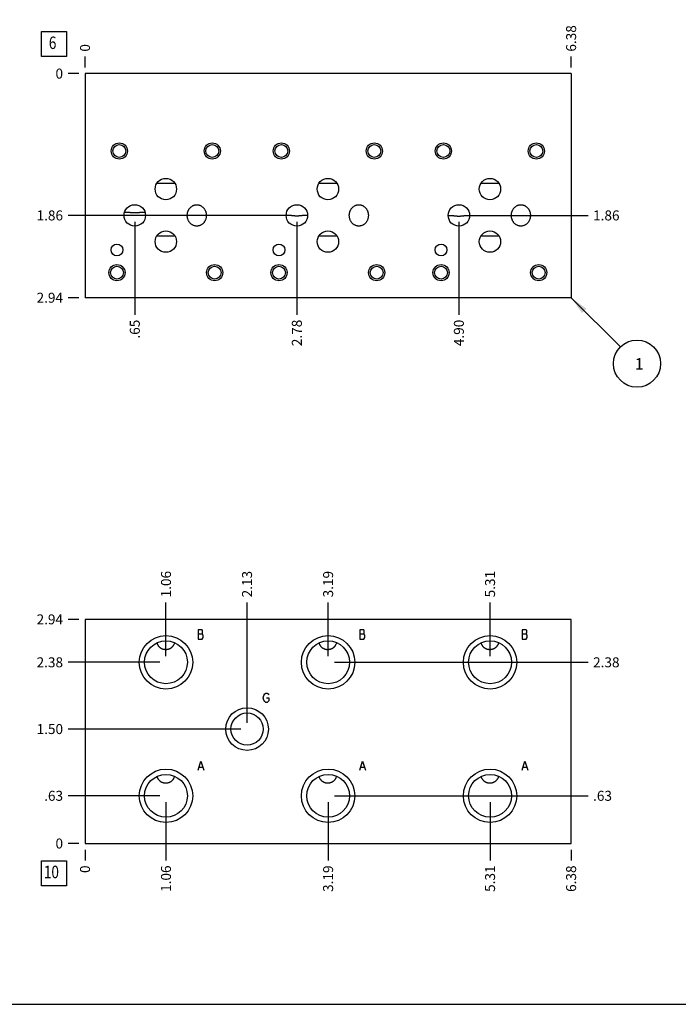
# Model space of a CAD drawing. Units: inches. Extents: x 0.3 to 21.7, y 0.3 to 16.7.
# Drawn here: x 5.2 to 11.8, y 0.3 to 10.2 of the extents above; entities that cross this region are included whole.
import ezdxf

# ---------------------------------------------------------------- set-up
doc = ezdxf.new("R2010")
doc.units = ezdxf.units.IN
doc.header["$LTSCALE"] = 1.21
doc.header["$MEASUREMENT"] = 0
doc.layers.get('0').update_dxf_attribs({"linetype": 'CONTINUOUS'})
doc.styles.get("Standard").update_dxf_attribs({"font": 'txt', "width": 0.8})
doc.dimstyles.new('DIMSTYLE_1', dxfattribs={"dimtxt": 0.1, "dimasz": 0.1875, "dimexe": 0.125, "dimexo": 0.0625, "dimgap": 0.025, "dimtad": 0, "dimtih": 1, "dimtoh": 1, "dimlfac": 1.308918, "dimzin": 4, "dimdsep": 46, "dimtxsty": 'Standard', "dimblk": '_FILLED', "dimblk1": '_FILLED', "dimblk2": '_FILLED', "dimcen": 0.09, "dimadec": 0, "dimazin": 0, "dimtfac": 1, "dimtofl": 0, "dimtmove": 0, "dimatfit": 3, "dimldrblk": '_FILLED', "dimfxl": 1, "dimtolj": 1, "dimtzin": 4, "dimarcsym": 0})
doc.dimstyles.new('DIMSTYLE_2', dxfattribs={"dimtxt": 0.1, "dimasz": 0.1875, "dimexe": 0.125, "dimexo": 0.0625, "dimgap": 0.025, "dimtad": 0, "dimtih": 1, "dimtoh": 1, "dimdec": 0, "dimlfac": 1.308918, "dimzin": 4, "dimdsep": 46, "dimtxsty": 'Standard', "dimblk": '_FILLED', "dimblk1": '_FILLED', "dimblk2": '_FILLED', "dimcen": 0.09, "dimadec": 0, "dimazin": 0, "dimtfac": 1, "dimtdec": 0, "dimtofl": 0, "dimtmove": 0, "dimatfit": 3, "dimldrblk": '_FILLED', "dimfxl": 1, "dimtolj": 1, "dimtzin": 4, "dimarcsym": 0})
doc.dimstyles.get("Standard").update_dxf_attribs({"dimtxt": 0.1, "dimasz": 0.1875, "dimexe": 0.125, "dimexo": 0.0625, "dimgap": 0.09, "dimtad": 0, "dimtih": 1, "dimtoh": 1, "dimdec": 3, "dimzin": 4, "dimdsep": 46, "dimtxsty": 'Standard', "dimblk": '_FILLED', "dimblk1": '_FILLED', "dimblk2": '_FILLED', "dimcen": 0.09, "dimadec": 0, "dimazin": 0, "dimtp": 0.001, "dimtm": 0.001, "dimtfac": 1, "dimtdec": 3, "dimtofl": 0, "dimtmove": 0, "dimatfit": 3, "dimldrblk": '_FILLED', "dimfxl": 1, "dimtolj": 1, "dimtzin": 4, "dimarcsym": 0})

# ---------------------------------------------------------------- blocks, each defined once
blk = doc.blocks.new('*D1')
at = {"color": 2, "linetype": 'Continuous'}
blk.add_line((10.7605, 9.6848), (10.7605, 9.7923), dxfattribs=at)
at = {"color": 2, "linetype": 'Continuous', "insert": (10.7105, 9.8423), "char_height": 0.1, "width": 0.32, "attachment_point": 1, "rotation": 90, "line_spacing_factor": 0.9}
blk.add_mtext('6.38', dxfattribs=at)
blk = doc.blocks.new('_FILLED')
at = {"color": 0, "linetype": 'ByBlock'}
blk.add_solid([(0, 0), (-1, 0.167), (-1, -0.167)], dxfattribs=at)
blk = doc.blocks.new('*D2')
at = {"color": 2, "linetype": 'Continuous'}
blk.add_line((5.8901, 9.6848), (5.8901, 9.7923), dxfattribs=at)
at = {"color": 2, "linetype": 'Continuous', "insert": (5.8401, 9.8423), "char_height": 0.1, "width": 0.08, "attachment_point": 1, "rotation": 90, "line_spacing_factor": 0.9}
blk.add_mtext('0', dxfattribs=at)
blk = doc.blocks.new('*D3')
at = {"color": 2, "linetype": 'Continuous'}
blk.add_line((5.8276, 7.3777), (5.7201, 7.3777), dxfattribs=at)
at = {"color": 2, "linetype": 'Continuous', "insert": (5.6701, 7.4277), "char_height": 0.1, "width": 0.32, "attachment_point": 3, "line_spacing_factor": 0.9}
blk.add_mtext('2.94', dxfattribs=at)
blk = doc.blocks.new('*D4')
at = {"color": 2, "linetype": 'Continuous'}
blk.add_line((5.8276, 9.6223), (5.7201, 9.6223), dxfattribs=at)
at = {"color": 2, "linetype": 'Continuous', "insert": (5.6701, 9.6723), "char_height": 0.1, "width": 0.08, "attachment_point": 3, "line_spacing_factor": 0.9}
blk.add_mtext('0', dxfattribs=at)
blk = doc.blocks.new('*D5')
at = {"color": 2, "linetype": 'Continuous'}
blk.add_line((6.389, 8.1395), (6.389, 7.2077), dxfattribs=at)
at = {"color": 2, "linetype": 'Continuous', "insert": (6.339, 7.1577), "char_height": 0.1, "width": 0.24, "attachment_point": 3, "rotation": 90, "line_spacing_factor": 0.9}
blk.add_mtext('.65', dxfattribs=at)
blk = doc.blocks.new('*D6')
at = {"color": 2, "linetype": 'Continuous'}
blk.add_line((6.3265, 8.202), (5.7201, 8.202), dxfattribs=at)
at = {"color": 2, "linetype": 'Continuous', "insert": (5.6701, 8.252), "char_height": 0.1, "width": 0.32, "attachment_point": 3, "line_spacing_factor": 0.9}
blk.add_mtext('1.86', dxfattribs=at)
blk = doc.blocks.new('*D7')
at = {"color": 2, "linetype": 'Continuous'}
blk.add_line((8.0125, 8.1395), (8.0125, 7.2077), dxfattribs=at)
at = {"color": 2, "linetype": 'Continuous', "insert": (7.9625, 7.1577), "char_height": 0.1, "width": 0.32, "attachment_point": 3, "rotation": 90, "line_spacing_factor": 0.9}
blk.add_mtext('2.78', dxfattribs=at)
blk = doc.blocks.new('*D8')
at = {"color": 2, "linetype": 'Continuous'}
blk.add_line((7.95, 8.202), (5.7201, 8.202), dxfattribs=at)
at = {"color": 2, "linetype": 'Continuous', "insert": (5.6701, 8.252), "char_height": 0.1, "width": 0.32, "attachment_point": 3, "line_spacing_factor": 0.9}
blk.add_mtext('1.86', dxfattribs=at)
blk = doc.blocks.new('*D9')
at = {"color": 2, "linetype": 'Continuous'}
blk.add_line((9.6359, 8.1395), (9.6359, 7.2077), dxfattribs=at)
at = {"color": 2, "linetype": 'Continuous', "insert": (9.5859, 7.1577), "char_height": 0.1, "width": 0.32, "attachment_point": 3, "rotation": 90, "line_spacing_factor": 0.9}
blk.add_mtext('4.90', dxfattribs=at)
blk = doc.blocks.new('*D10')
at = {"color": 2, "linetype": 'Continuous'}
blk.add_line((9.6984, 8.202), (10.9305, 8.202), dxfattribs=at)
at = {"color": 2, "linetype": 'Continuous', "insert": (10.9805, 8.252), "char_height": 0.1, "width": 0.32, "attachment_point": 1, "line_spacing_factor": 0.9}
blk.add_mtext('1.86', dxfattribs=at)
blk = doc.blocks.new('*D39')
at = {"color": 2, "linetype": 'Continuous'}
blk.add_line((10.7605, 1.8494), (10.7605, 1.7419), dxfattribs=at)
at = {"color": 2, "linetype": 'Continuous', "insert": (10.7105, 1.6919), "char_height": 0.1, "width": 0.32, "attachment_point": 3, "rotation": 90, "line_spacing_factor": 0.9}
blk.add_mtext('6.38', dxfattribs=at)
blk = doc.blocks.new('*D40')
at = {"color": 2, "linetype": 'Continuous'}
blk.add_line((5.8901, 1.8494), (5.8901, 1.7419), dxfattribs=at)
at = {"color": 2, "linetype": 'Continuous', "insert": (5.8401, 1.6919), "char_height": 0.1, "width": 0.08, "attachment_point": 3, "rotation": 90, "line_spacing_factor": 0.9}
blk.add_mtext('0', dxfattribs=at)
blk = doc.blocks.new('*D41')
at = {"color": 2, "linetype": 'Continuous'}
blk.add_line((5.8276, 4.1565), (5.7201, 4.1565), dxfattribs=at)
at = {"color": 2, "linetype": 'Continuous', "insert": (5.6701, 4.2065), "char_height": 0.1, "width": 0.32, "attachment_point": 3, "line_spacing_factor": 0.9}
blk.add_mtext('2.94', dxfattribs=at)
blk = doc.blocks.new('*D42')
at = {"color": 2, "linetype": 'Continuous'}
blk.add_line((5.8276, 1.9119), (5.7201, 1.9119), dxfattribs=at)
at = {"color": 2, "linetype": 'Continuous', "insert": (5.6701, 1.9619), "char_height": 0.1, "width": 0.08, "attachment_point": 3, "line_spacing_factor": 0.9}
blk.add_mtext('0', dxfattribs=at)
blk = doc.blocks.new('*D43')
at = {"color": 2, "linetype": 'Continuous'}
blk.add_line((6.7015, 3.7888), (6.7015, 4.3265), dxfattribs=at)
at = {"color": 2, "linetype": 'Continuous', "insert": (6.6515, 4.3765), "char_height": 0.1, "width": 0.32, "attachment_point": 1, "rotation": 90, "line_spacing_factor": 0.9}
blk.add_mtext('1.06', dxfattribs=at)
blk = doc.blocks.new('*D44')
at = {"color": 2, "linetype": 'Continuous'}
blk.add_line((6.639, 3.7263), (5.7201, 3.7263), dxfattribs=at)
at = {"color": 2, "linetype": 'Continuous', "insert": (5.6701, 3.7763), "char_height": 0.1, "width": 0.32, "attachment_point": 3, "line_spacing_factor": 0.9}
blk.add_mtext('2.38', dxfattribs=at)
blk = doc.blocks.new('*D45')
at = {"color": 2, "linetype": 'Continuous'}
blk.add_line((6.7015, 2.3269), (6.7015, 1.7419), dxfattribs=at)
at = {"color": 2, "linetype": 'Continuous', "insert": (6.6515, 1.6919), "char_height": 0.1, "width": 0.32, "attachment_point": 3, "rotation": 90, "line_spacing_factor": 0.9}
blk.add_mtext('1.06', dxfattribs=at)
blk = doc.blocks.new('*D46')
at = {"color": 2, "linetype": 'Continuous'}
blk.add_line((6.639, 2.3894), (5.7201, 2.3894), dxfattribs=at)
at = {"color": 2, "linetype": 'Continuous', "insert": (5.6701, 2.4394), "char_height": 0.1, "width": 0.24, "attachment_point": 3, "line_spacing_factor": 0.9}
blk.add_mtext('.63', dxfattribs=at)
blk = doc.blocks.new('*D47')
at = {"color": 2, "linetype": 'Continuous'}
blk.add_line((8.3257, 3.7888), (8.3257, 4.3265), dxfattribs=at)
at = {"color": 2, "linetype": 'Continuous', "insert": (8.2757, 4.3765), "char_height": 0.1, "width": 0.32, "attachment_point": 1, "rotation": 90, "line_spacing_factor": 0.9}
blk.add_mtext('3.19', dxfattribs=at)
blk = doc.blocks.new('*D48')
at = {"color": 2, "linetype": 'Continuous'}
blk.add_line((8.3882, 3.7263), (10.9305, 3.7263), dxfattribs=at)
at = {"color": 2, "linetype": 'Continuous', "insert": (10.9805, 3.7763), "char_height": 0.1, "width": 0.32, "attachment_point": 1, "line_spacing_factor": 0.9}
blk.add_mtext('2.38', dxfattribs=at)
blk = doc.blocks.new('*D49')
at = {"color": 2, "linetype": 'Continuous'}
blk.add_line((8.3257, 2.3269), (8.3257, 1.7419), dxfattribs=at)
at = {"color": 2, "linetype": 'Continuous', "insert": (8.2757, 1.6919), "char_height": 0.1, "width": 0.32, "attachment_point": 3, "rotation": 90, "line_spacing_factor": 0.9}
blk.add_mtext('3.19', dxfattribs=at)
blk = doc.blocks.new('*D50')
at = {"color": 2, "linetype": 'Continuous'}
blk.add_line((8.3882, 2.3894), (10.9305, 2.3894), dxfattribs=at)
at = {"color": 2, "linetype": 'Continuous', "insert": (10.9805, 2.4394), "char_height": 0.1, "width": 0.24, "attachment_point": 1, "line_spacing_factor": 0.9}
blk.add_mtext('.63', dxfattribs=at)
blk = doc.blocks.new('*D51')
at = {"color": 2, "linetype": 'Continuous'}
blk.add_line((9.9484, 3.7888), (9.9484, 4.3265), dxfattribs=at)
at = {"color": 2, "linetype": 'Continuous', "insert": (9.8984, 4.3765), "char_height": 0.1, "width": 0.32, "attachment_point": 1, "rotation": 90, "line_spacing_factor": 0.9}
blk.add_mtext('5.31', dxfattribs=at)
blk = doc.blocks.new('*D52')
at = {"color": 2, "linetype": 'Continuous'}
blk.add_line((10.0109, 3.7263), (10.9305, 3.7263), dxfattribs=at)
at = {"color": 2, "linetype": 'Continuous', "insert": (10.9805, 3.7763), "char_height": 0.1, "width": 0.32, "attachment_point": 1, "line_spacing_factor": 0.9}
blk.add_mtext('2.38', dxfattribs=at)
blk = doc.blocks.new('*D53')
at = {"color": 2, "linetype": 'Continuous'}
blk.add_line((9.9484, 2.3269), (9.9484, 1.7419), dxfattribs=at)
at = {"color": 2, "linetype": 'Continuous', "insert": (9.8984, 1.6919), "char_height": 0.1, "width": 0.32, "attachment_point": 3, "rotation": 90, "line_spacing_factor": 0.9}
blk.add_mtext('5.31', dxfattribs=at)
blk = doc.blocks.new('*D54')
at = {"color": 2, "linetype": 'Continuous'}
blk.add_line((10.0109, 2.3894), (10.9305, 2.3894), dxfattribs=at)
at = {"color": 2, "linetype": 'Continuous', "insert": (10.9805, 2.4394), "char_height": 0.1, "width": 0.24, "attachment_point": 1, "line_spacing_factor": 0.9}
blk.add_mtext('.63', dxfattribs=at)
blk = doc.blocks.new('*D55')
at = {"color": 2, "linetype": 'Continuous'}
blk.add_line((7.5136, 3.1204), (7.5136, 4.3265), dxfattribs=at)
at = {"color": 2, "linetype": 'Continuous', "insert": (7.4636, 4.3765), "char_height": 0.1, "width": 0.32, "attachment_point": 1, "rotation": 90, "line_spacing_factor": 0.9}
blk.add_mtext('2.13', dxfattribs=at)
blk = doc.blocks.new('*D56')
at = {"color": 2, "linetype": 'Continuous'}
blk.add_line((7.4511, 3.0579), (5.7201, 3.0579), dxfattribs=at)
at = {"color": 2, "linetype": 'Continuous', "insert": (5.6701, 3.1079), "char_height": 0.1, "width": 0.32, "attachment_point": 3, "line_spacing_factor": 0.9}
blk.add_mtext('1.50', dxfattribs=at)
blk = doc.blocks.new('SUN_FACENUMBER_BL1', base_point=(5.5799, 9.9182))
at = {"color": 2, "linetype": 'Continuous'}
for p, q in [((5.4549, 10.0432), (5.7049, 10.0432)), ((5.4549, 9.7932), (5.4549, 10.0432)), ((5.7049, 10.0432), (5.7049, 9.7932)), ((5.7049, 9.7932), (5.4549, 9.7932))]:
    blk.add_line(p, q, dxfattribs=at)
at = {"color": 2, "linetype": 'Continuous', "width": 0.8}
blk.add_text('6', height=0.125, dxfattribs=at).set_placement((5.5276, 9.8687))
blk = doc.blocks.new('SUN_NBOMBALLOON_BL2', base_point=(11.4205, 6.7177))
at = {"color": 2, "linetype": 'Continuous'}
blk.add_circle((11.4205, 6.7177), 0.2359, dxfattribs=at)
at = {"color": 2, "linetype": 'Continuous', "insert": (11.3992, 6.7726), "char_height": 0.115, "width": 0.092, "attachment_point": 1, "line_spacing_factor": 0.9}
blk.add_mtext('1', dxfattribs=at)
blk = doc.blocks.new('SUN_FACENUMBER_BL7', base_point=(5.5799, 1.6137))
at = {"color": 2, "linetype": 'Continuous'}
for p, q in [((5.4549, 1.7387), (5.7049, 1.7387)), ((5.4549, 1.4887), (5.4549, 1.7387)), ((5.7049, 1.7387), (5.7049, 1.4887)), ((5.7049, 1.4887), (5.4549, 1.4887))]:
    blk.add_line(p, q, dxfattribs=at)
at = {"color": 2, "linetype": 'Continuous', "width": 0.8}
blk.add_text('10', height=0.125, dxfattribs=at).set_placement((5.4776, 1.5643))

msp = doc.modelspace()

# ---------------------------------------------------------------- linework, layer by layer
at = {"color": 7, "linetype": 'Continuous'}
for p, q in [((5.8901, 9.6223), (5.8901, 7.3777)), ((10.7605, 9.6223), (5.8901, 9.6223)), ((10.7605, 9.6223), (10.7605, 7.3777)), ((6.6097, 8.5237), (6.7902, 8.5237)), ((8.2332, 8.5237), (8.4136, 8.5237)), ((9.8566, 8.5237), (10.0371, 8.5237)), ((6.6097, 7.9981), (6.7902, 7.9981)), ((8.2332, 7.9981), (8.4136, 7.9981)), ((9.8566, 7.9981), (10.0371, 7.9981)), ((10.7605, 7.3777), (5.8901, 7.3777)), ((5.8901, 4.1565), (5.8901, 1.9119)), ((10.7605, 4.1565), (5.8901, 4.1565)), ((10.7605, 1.9119), (10.7605, 4.1565)), ((5.8901, 1.9119), (10.7605, 1.9119)), ((0.3013, 0.3013), (21.6988, 0.3013))]:
    msp.add_line(p, q, dxfattribs=at)
at = {"color": 4, "linetype": 'Continuous'}
for p, q in [((7.0227, 4.051), (7.0227, 3.9594)), ((7.0628, 4.051), (7.0227, 4.051)), ((7.0685, 4.0434), (7.0628, 4.051)), ((7.0685, 4.0205), (7.0685, 4.0434)), ((8.6424, 4.051), (8.6424, 3.9594)), ((8.6825, 4.051), (8.6424, 4.051)), ((8.6882, 4.0434), (8.6825, 4.051)), ((8.6882, 4.0205), (8.6882, 4.0434)), ((10.3098, 4.051), (10.2697, 4.051)), ((10.2697, 4.051), (10.2697, 3.9594)), ((10.3155, 4.0434), (10.3098, 4.051)), ((10.3155, 4.0205), (10.3155, 4.0434)), ((7.0227, 4.0128), (7.0628, 4.0128)), ((7.0227, 3.9594), (7.0628, 3.9594)), ((7.0628, 4.0128), (7.0685, 4.0205)), ((7.0743, 3.9976), (7.0628, 4.0128)), ((7.0628, 3.9594), (7.0743, 3.9746)), ((7.0743, 3.9746), (7.0743, 3.9976)), ((8.6424, 4.0128), (8.6825, 4.0128)), ((8.6424, 3.9594), (8.6825, 3.9594)), ((8.6825, 4.0128), (8.6882, 4.0205)), ((8.6939, 3.9976), (8.6825, 4.0128)), ((8.6825, 3.9594), (8.6939, 3.9746)), ((8.6939, 3.9746), (8.6939, 3.9976)), ((10.2697, 4.0128), (10.3098, 4.0128)), ((10.2697, 3.9594), (10.3098, 3.9594)), ((10.3098, 4.0128), (10.3155, 4.0205)), ((10.3212, 3.9976), (10.3098, 4.0128)), ((10.3098, 3.9594), (10.3212, 3.9746)), ((10.3212, 3.9746), (10.3212, 3.9976)), ((7.6748, 3.3711), (7.6805, 3.394)), ((7.6805, 3.3482), (7.6748, 3.3711)), ((7.6805, 3.394), (7.692, 3.4093)), ((7.692, 3.4093), (7.7034, 3.4169)), ((7.7034, 3.4169), (7.7149, 3.4169)), ((7.7092, 3.3711), (7.7321, 3.3711)), ((7.7149, 3.4169), (7.7263, 3.4093)), ((7.7263, 3.4093), (7.7321, 3.4016)), ((7.7321, 3.3711), (7.7321, 3.3405)), ((7.692, 3.3329), (7.6805, 3.3482)), ((7.7034, 3.3252), (7.692, 3.3329)), ((7.7149, 3.3252), (7.7034, 3.3252)), ((7.7263, 3.3329), (7.7149, 3.3252)), ((7.7321, 3.3405), (7.7263, 3.3329)), ((7.0227, 2.6453), (7.0514, 2.737)), ((7.0342, 2.6759), (7.0685, 2.6759)), ((7.0514, 2.737), (7.08, 2.6453)), ((8.6424, 2.6453), (8.671, 2.737)), ((8.6538, 2.6759), (8.6882, 2.6759)), ((8.671, 2.737), (8.6997, 2.6453)), ((10.2697, 2.6453), (10.2983, 2.737)), ((10.2811, 2.6759), (10.3155, 2.6759)), ((10.2983, 2.737), (10.327, 2.6453))]:
    msp.add_line(p, q, dxfattribs=at)
at = {"color": 7, "linetype": 'Continuous'}
for centre, radius in [((6.2339, 8.8476), 0.081), ((6.2339, 8.8476), 0.0646), ((7.1652, 8.8476), 0.081), ((7.1652, 8.8476), 0.0646), ((7.8574, 8.8476), 0.081), ((7.8574, 8.8476), 0.0646), ((8.7887, 8.8476), 0.081), ((8.7887, 8.8476), 0.0646), ((9.4808, 8.8476), 0.081), ((9.4808, 8.8476), 0.0646), ((10.4122, 8.8476), 0.081), ((10.4122, 8.8476), 0.0646), ((6.6999, 8.4656), 0.1073), ((8.3234, 8.4656), 0.1073), ((9.9469, 8.4656), 0.1073), ((6.389, 8.202), 0.1073), ((8.0125, 8.202), 0.1073), ((9.6359, 8.202), 0.1073), ((6.6999, 7.94), 0.1073), ((8.3234, 7.94), 0.1073), ((9.9469, 7.94), 0.1073), ((6.2102, 7.856), 0.0596), ((7.8337, 7.856), 0.0596), ((9.4572, 7.856), 0.0596), ((6.2102, 7.6291), 0.081), ((6.2102, 7.6291), 0.0646), ((7.1889, 7.6291), 0.081), ((7.1889, 7.6291), 0.0646), ((7.8337, 7.6291), 0.081), ((7.8337, 7.6291), 0.0646), ((8.8124, 7.6291), 0.081), ((8.8124, 7.6291), 0.0646), ((9.4572, 7.6291), 0.081), ((9.4572, 7.6291), 0.0646), ((10.4358, 7.6291), 0.081), ((10.4358, 7.6291), 0.0646), ((6.7015, 3.7263), 0.2674), ((8.3257, 3.7263), 0.2674), ((9.9484, 3.7263), 0.2674), ((6.7015, 3.7263), 0.2147), ((8.3257, 3.7263), 0.2147), ((9.9484, 3.7263), 0.2147), ((7.5136, 3.0579), 0.2139), ((7.5136, 3.0579), 0.1612), ((6.7015, 2.3894), 0.2674), ((6.7015, 2.3894), 0.2147), ((8.3257, 2.3894), 0.2674), ((8.3257, 2.3894), 0.2147), ((9.9484, 2.3894), 0.2674), ((9.9484, 2.3894), 0.2147)]:
    msp.add_circle(centre, radius, dxfattribs=at)
for points, knots in [([(6.9146, 8.202), (6.9146, 8.2054), (6.9149, 8.212), (6.9161, 8.2219), (6.9182, 8.2316), (6.921, 8.2412), (6.9247, 8.2504), (6.9292, 8.2593), (6.9345, 8.2678), (6.9405, 8.2757), (6.9473, 8.283), (6.9548, 8.2896), (6.9629, 8.2954), (6.9716, 8.3003), (6.9808, 8.3042), (6.9903, 8.3071), (7.0001, 8.3088), (7.0068, 8.3092), (7.0101, 8.3092)], [0, 0, 0, 0, 0.062506, 0.125012, 0.187518, 0.250023, 0.312528, 0.375032, 0.437535, 0.500036, 0.562537, 0.625036, 0.687533, 0.750029, 0.812523, 0.875016, 0.937508, 1, 1, 1, 1]), ([(7.0101, 8.3092), (7.0134, 8.3092), (7.0201, 8.3088), (7.0299, 8.3071), (7.0394, 8.3042), (7.0486, 8.3003), (7.0573, 8.2954), (7.0654, 8.2896), (7.0729, 8.283), (7.0797, 8.2757), (7.0857, 8.2678), (7.091, 8.2593), (7.0955, 8.2504), (7.0992, 8.2412), (7.102, 8.2316), (7.1041, 8.2219), (7.1053, 8.212), (7.1056, 8.2054), (7.1056, 8.202)], [0, 0, 0, 0, 0.062492, 0.124984, 0.187477, 0.249971, 0.312467, 0.374964, 0.437463, 0.499964, 0.562465, 0.624968, 0.687472, 0.749977, 0.812482, 0.874988, 0.937494, 1, 1, 1, 1]), ([(8.5381, 8.202), (8.5381, 8.2054), (8.5384, 8.212), (8.5396, 8.2219), (8.5417, 8.2316), (8.5445, 8.2412), (8.5482, 8.2504), (8.5527, 8.2593), (8.558, 8.2678), (8.564, 8.2757), (8.5708, 8.283), (8.5783, 8.2896), (8.5864, 8.2954), (8.5951, 8.3003), (8.6042, 8.3042), (8.6138, 8.3071), (8.6236, 8.3088), (8.6303, 8.3092), (8.6336, 8.3092)], [0, 0, 0, 0, 0.062506, 0.125012, 0.187518, 0.250023, 0.312528, 0.375032, 0.437535, 0.500036, 0.562537, 0.625036, 0.687533, 0.750029, 0.812523, 0.875016, 0.937508, 1, 1, 1, 1]), ([(8.6336, 8.3092), (8.6369, 8.3092), (8.6435, 8.3088), (8.6534, 8.3071), (8.6629, 8.3042), (8.6721, 8.3003), (8.6808, 8.2954), (8.6889, 8.2896), (8.6964, 8.283), (8.7031, 8.2757), (8.7092, 8.2678), (8.7145, 8.2593), (8.719, 8.2504), (8.7226, 8.2412), (8.7255, 8.2316), (8.7276, 8.2219), (8.7288, 8.212), (8.7291, 8.2054), (8.7291, 8.202)], [0, 0, 0, 0, 0.062492, 0.124984, 0.187477, 0.249971, 0.312467, 0.374964, 0.437463, 0.499964, 0.562465, 0.624968, 0.687472, 0.749977, 0.812482, 0.874988, 0.937494, 1, 1, 1, 1]), ([(10.1616, 8.202), (10.1616, 8.2054), (10.1618, 8.212), (10.1631, 8.2219), (10.1651, 8.2316), (10.168, 8.2412), (10.1717, 8.2504), (10.1762, 8.2593), (10.1815, 8.2678), (10.1875, 8.2757), (10.1943, 8.283), (10.2018, 8.2896), (10.2099, 8.2954), (10.2186, 8.3003), (10.2277, 8.3042), (10.2373, 8.3071), (10.2471, 8.3088), (10.2537, 8.3092), (10.2571, 8.3092)], [0, 0, 0, 0, 0.062506, 0.125012, 0.187518, 0.250023, 0.312528, 0.375032, 0.437535, 0.500036, 0.562537, 0.625036, 0.687533, 0.750029, 0.812523, 0.875016, 0.937508, 1, 1, 1, 1]), ([(10.2571, 8.3092), (10.2604, 8.3092), (10.267, 8.3088), (10.2768, 8.3071), (10.2864, 8.3042), (10.2956, 8.3003), (10.3043, 8.2954), (10.3124, 8.2896), (10.3198, 8.283), (10.3266, 8.2757), (10.3327, 8.2678), (10.3379, 8.2593), (10.3424, 8.2504), (10.3461, 8.2412), (10.349, 8.2316), (10.351, 8.2219), (10.3523, 8.212), (10.3526, 8.2054), (10.3526, 8.202)], [0, 0, 0, 0, 0.062492, 0.124984, 0.187477, 0.249971, 0.312467, 0.374964, 0.437463, 0.499964, 0.562465, 0.624968, 0.687472, 0.749977, 0.812482, 0.874988, 0.937494, 1, 1, 1, 1]), ([(6.4922, 8.2315), (6.488, 8.2315), (6.4797, 8.2314), (6.4671, 8.2311), (6.4546, 8.2307), (6.4441, 8.2302), (6.4356, 8.2297), (6.4293, 8.2293), (6.4228, 8.2289), (6.4163, 8.2285), (6.4097, 8.228), (6.403, 8.2276), (6.3972, 8.2274), (6.3925, 8.2273), (6.389, 8.2272), (6.3854, 8.2273), (6.3807, 8.2274), (6.375, 8.2276), (6.3682, 8.228), (6.3616, 8.2285), (6.3551, 8.2289), (6.3487, 8.2293), (6.3423, 8.2297), (6.3339, 8.2302), (6.3234, 8.2307), (6.3108, 8.2311), (6.2983, 8.2314), (6.2899, 8.2315), (6.2857, 8.2315)], [0, 0, 0, 0, 0.060557, 0.121222, 0.182056, 0.243167, 0.273886, 0.304769, 0.335883, 0.367332, 0.399277, 0.431947, 0.465563, 0.482716, 0.5, 0.517284, 0.534436, 0.568053, 0.600723, 0.632667, 0.664117, 0.695231, 0.726114, 0.756833, 0.817944, 0.878778, 0.939443, 1, 1, 1, 1]), ([(7.0101, 8.0949), (7.0068, 8.0949), (7.0001, 8.0953), (6.9903, 8.097), (6.9808, 8.0998), (6.9716, 8.1038), (6.9629, 8.1087), (6.9548, 8.1145), (6.9473, 8.121), (6.9405, 8.1284), (6.9345, 8.1363), (6.9292, 8.1447), (6.9247, 8.1536), (6.921, 8.1629), (6.9182, 8.1724), (6.9161, 8.1822), (6.9149, 8.1921), (6.9146, 8.1987), (6.9146, 8.202)], [0, 0, 0, 0, 0.062492, 0.124984, 0.187477, 0.249971, 0.312467, 0.374964, 0.437463, 0.499964, 0.562465, 0.624968, 0.687472, 0.749977, 0.812482, 0.874988, 0.937494, 1, 1, 1, 1]), ([(7.1056, 8.202), (7.1056, 8.1987), (7.1053, 8.1921), (7.1041, 8.1822), (7.102, 8.1724), (7.0992, 8.1629), (7.0955, 8.1536), (7.091, 8.1447), (7.0857, 8.1363), (7.0797, 8.1284), (7.0729, 8.121), (7.0654, 8.1145), (7.0573, 8.1087), (7.0486, 8.1038), (7.0394, 8.0998), (7.0299, 8.097), (7.0201, 8.0953), (7.0134, 8.0949), (7.0101, 8.0949)], [0, 0, 0, 0, 0.062506, 0.125012, 0.187518, 0.250023, 0.312528, 0.375032, 0.437535, 0.500036, 0.562537, 0.625036, 0.687533, 0.750029, 0.812523, 0.875016, 0.937508, 1, 1, 1, 1]), ([(8.1198, 8.2017), (8.1154, 8.2017), (8.1065, 8.2016), (8.0933, 8.2012), (8.08, 8.2006), (8.069, 8.1999), (8.0601, 8.1992), (8.0535, 8.1986), (8.0469, 8.198), (8.0413, 8.1974), (8.0369, 8.1969), (8.0336, 8.1965), (8.0302, 8.1961), (8.0268, 8.1957), (8.0234, 8.1953), (8.0205, 8.195), (8.0181, 8.1948), (8.0162, 8.1947), (8.0144, 8.1946), (8.0125, 8.1946), (8.0106, 8.1946), (8.0087, 8.1947), (8.0068, 8.1948), (8.0045, 8.195), (8.0015, 8.1953), (7.9981, 8.1957), (7.9947, 8.1961), (7.9914, 8.1965), (7.988, 8.1969), (7.9836, 8.1974), (7.978, 8.198), (7.9714, 8.1986), (7.9648, 8.1992), (7.9559, 8.1999), (7.9449, 8.2006), (7.9316, 8.2012), (7.9184, 8.2016), (7.9095, 8.2017), (7.9051, 8.2017)], [0, 0, 0, 0, 0.061606, 0.12322, 0.184855, 0.246531, 0.277399, 0.308298, 0.339249, 0.370286, 0.385857, 0.401483, 0.417189, 0.433019, 0.449052, 0.465431, 0.473821, 0.482385, 0.49113, 0.5, 0.50887, 0.517615, 0.526179, 0.534569, 0.550948, 0.566981, 0.582811, 0.598517, 0.614143, 0.629714, 0.660751, 0.691702, 0.722601, 0.753469, 0.815145, 0.87678, 0.938394, 1, 1, 1, 1]), ([(8.6336, 8.0949), (8.6303, 8.0949), (8.6236, 8.0953), (8.6138, 8.097), (8.6042, 8.0998), (8.5951, 8.1038), (8.5864, 8.1087), (8.5783, 8.1145), (8.5708, 8.121), (8.564, 8.1284), (8.558, 8.1363), (8.5527, 8.1447), (8.5482, 8.1536), (8.5445, 8.1629), (8.5417, 8.1724), (8.5396, 8.1822), (8.5384, 8.1921), (8.5381, 8.1987), (8.5381, 8.202)], [0, 0, 0, 0, 0.062492, 0.124984, 0.187477, 0.249971, 0.312467, 0.374964, 0.437463, 0.499964, 0.562465, 0.624968, 0.687472, 0.749977, 0.812482, 0.874988, 0.937494, 1, 1, 1, 1]), ([(8.7291, 8.202), (8.7291, 8.1987), (8.7288, 8.1921), (8.7276, 8.1822), (8.7255, 8.1724), (8.7226, 8.1629), (8.719, 8.1536), (8.7145, 8.1447), (8.7092, 8.1363), (8.7031, 8.1284), (8.6964, 8.121), (8.6889, 8.1145), (8.6808, 8.1087), (8.6721, 8.1038), (8.6629, 8.0998), (8.6534, 8.097), (8.6435, 8.0953), (8.6369, 8.0949), (8.6336, 8.0949)], [0, 0, 0, 0, 0.062506, 0.125012, 0.187518, 0.250023, 0.312528, 0.375032, 0.437535, 0.500036, 0.562537, 0.625036, 0.687533, 0.750029, 0.812523, 0.875016, 0.937508, 1, 1, 1, 1]), ([(9.5286, 8.2017), (9.533, 8.2017), (9.5419, 8.2016), (9.5551, 8.2012), (9.5684, 8.2006), (9.5794, 8.1999), (9.5883, 8.1992), (9.5949, 8.1986), (9.6015, 8.198), (9.607, 8.1974), (9.6115, 8.1969), (9.6148, 8.1965), (9.6182, 8.1961), (9.6216, 8.1957), (9.625, 8.1953), (9.6279, 8.195), (9.6303, 8.1948), (9.6322, 8.1947), (9.634, 8.1946), (9.6359, 8.1946), (9.6378, 8.1946), (9.6397, 8.1947), (9.6416, 8.1948), (9.6439, 8.195), (9.6469, 8.1953), (9.6503, 8.1957), (9.6537, 8.1961), (9.657, 8.1965), (9.6604, 8.1969), (9.6648, 8.1974), (9.6704, 8.198), (9.677, 8.1986), (9.6836, 8.1992), (9.6925, 8.1999), (9.7035, 8.2006), (9.7168, 8.2012), (9.73, 8.2016), (9.7389, 8.2017), (9.7433, 8.2017)], [0, 0, 0, 0, 0.061606, 0.12322, 0.184855, 0.246531, 0.277399, 0.308298, 0.339249, 0.370286, 0.385857, 0.401483, 0.417189, 0.433019, 0.449052, 0.465431, 0.47382, 0.482385, 0.49113, 0.5, 0.50887, 0.517615, 0.52618, 0.534569, 0.550948, 0.566981, 0.582811, 0.598517, 0.614143, 0.629714, 0.660751, 0.691702, 0.722601, 0.753469, 0.815145, 0.87678, 0.938394, 1, 1, 1, 1]), ([(10.2571, 8.0949), (10.2537, 8.0949), (10.2471, 8.0953), (10.2373, 8.097), (10.2277, 8.0998), (10.2186, 8.1038), (10.2099, 8.1087), (10.2018, 8.1145), (10.1943, 8.121), (10.1875, 8.1284), (10.1815, 8.1363), (10.1762, 8.1447), (10.1717, 8.1536), (10.168, 8.1629), (10.1651, 8.1724), (10.1631, 8.1822), (10.1618, 8.1921), (10.1616, 8.1987), (10.1616, 8.202)], [0, 0, 0, 0, 0.062492, 0.124984, 0.187477, 0.249971, 0.312467, 0.374964, 0.437463, 0.499964, 0.562465, 0.624968, 0.687472, 0.749977, 0.812482, 0.874988, 0.937494, 1, 1, 1, 1]), ([(10.3526, 8.202), (10.3526, 8.1987), (10.3523, 8.1921), (10.351, 8.1822), (10.349, 8.1724), (10.3461, 8.1629), (10.3424, 8.1536), (10.3379, 8.1447), (10.3327, 8.1363), (10.3266, 8.1284), (10.3198, 8.121), (10.3124, 8.1145), (10.3043, 8.1087), (10.2956, 8.1038), (10.2864, 8.0998), (10.2768, 8.097), (10.267, 8.0953), (10.2604, 8.0949), (10.2571, 8.0949)], [0, 0, 0, 0, 0.062506, 0.125012, 0.187518, 0.250023, 0.312528, 0.375032, 0.437535, 0.500036, 0.562537, 0.625036, 0.687533, 0.750029, 0.812523, 0.875016, 0.937508, 1, 1, 1, 1]), ([(6.6096, 3.9204), (6.6105, 3.9182), (6.6124, 3.9138), (6.6155, 3.9073), (6.6189, 3.901), (6.6227, 3.8949), (6.6268, 3.889), (6.6314, 3.8834), (6.6365, 3.8782), (6.642, 3.8733), (6.6481, 3.869), (6.6547, 3.8652), (6.6617, 3.862), (6.6692, 3.8595), (6.677, 3.8576), (6.685, 3.8563), (6.6932, 3.8557), (6.6987, 3.8556), (6.7015, 3.8557)], [0, 0, 0, 0, 0.05923, 0.118452, 0.177692, 0.237007, 0.296473, 0.356198, 0.416332, 0.477063, 0.538611, 0.601197, 0.664991, 0.730066, 0.796355, 0.863658, 0.931665, 1, 1, 1, 1]), ([(6.7015, 3.8557), (6.7041, 3.8558), (6.7095, 3.8561), (6.7175, 3.8571), (6.7253, 3.8587), (6.7328, 3.8609), (6.74, 3.8637), (6.7467, 3.867), (6.753, 3.871), (6.7588, 3.8754), (6.7642, 3.8802), (6.769, 3.8854), (6.7735, 3.891), (6.7775, 3.8968), (6.7812, 3.9028), (6.7856, 3.911), (6.7885, 3.9175), (6.7902, 3.9218)], [0, 0, 0, 0, 0.068375, 0.136297, 0.203431, 0.269516, 0.334403, 0.398064, 0.460591, 0.522152, 0.582951, 0.643187, 0.70303, 0.762617, 0.822047, 0.881394, 1, 1, 1, 1]), ([(8.2331, 3.92), (8.234, 3.9178), (8.2359, 3.9134), (8.239, 3.9069), (8.2424, 3.9006), (8.2462, 3.8944), (8.2504, 3.8885), (8.255, 3.8829), (8.2601, 3.8777), (8.2658, 3.8728), (8.2719, 3.8685), (8.2785, 3.8647), (8.2857, 3.8616), (8.2932, 3.8591), (8.3011, 3.8573), (8.3092, 3.8562), (8.3174, 3.8556), (8.3229, 3.8556), (8.3257, 3.8557)], [0, 0, 0, 0, 0.05921, 0.118408, 0.177623, 0.23691, 0.296346, 0.356043, 0.416152, 0.476868, 0.538416, 0.601019, 0.66485, 0.729975, 0.796316, 0.863659, 0.931682, 1, 1, 1, 1]), ([(8.3257, 3.8557), (8.3284, 3.8558), (8.3337, 3.8562), (8.3416, 3.8573), (8.3493, 3.859), (8.3568, 3.8612), (8.3639, 3.8641), (8.3706, 3.8675), (8.3768, 3.8714), (8.3826, 3.8759), (8.3878, 3.8807), (8.3927, 3.8859), (8.3971, 3.8915), (8.4011, 3.8972), (8.4047, 3.9032), (8.4091, 3.9114), (8.412, 3.9178), (8.4137, 3.9222)], [0, 0, 0, 0, 0.068376, 0.136271, 0.203359, 0.269394, 0.334235, 0.397865, 0.46038, 0.521946, 0.582763, 0.643024, 0.702897, 0.762514, 0.821974, 0.881347, 1, 1, 1, 1]), ([(9.8566, 3.9204), (9.8575, 3.9182), (9.8593, 3.9138), (9.8624, 3.9073), (9.8658, 3.901), (9.8696, 3.8949), (9.8738, 3.889), (9.8784, 3.8834), (9.8834, 3.8782), (9.889, 3.8733), (9.895, 3.869), (9.9016, 3.8652), (9.9087, 3.862), (9.9161, 3.8595), (9.9239, 3.8576), (9.932, 3.8563), (9.9402, 3.8557), (9.9457, 3.8556), (9.9484, 3.8557)], [0, 0, 0, 0, 0.05923, 0.118452, 0.177692, 0.237007, 0.296473, 0.356198, 0.416332, 0.477063, 0.538611, 0.601197, 0.664991, 0.730066, 0.796355, 0.863658, 0.931665, 1, 1, 1, 1]), ([(9.9484, 3.8557), (9.9511, 3.8558), (9.9565, 3.8561), (9.9644, 3.8571), (9.9722, 3.8587), (9.9797, 3.8609), (9.9869, 3.8637), (9.9937, 3.867), (10, 3.871), (10.0058, 3.8754), (10.0111, 3.8802), (10.016, 3.8854), (10.0204, 3.891), (10.0245, 3.8968), (10.0281, 3.9028), (10.0326, 3.911), (10.0354, 3.9175), (10.0372, 3.9218)], [0, 0, 0, 0, 0.068375, 0.136297, 0.203431, 0.269516, 0.334403, 0.398064, 0.460591, 0.522152, 0.582951, 0.643187, 0.70303, 0.762617, 0.822047, 0.881394, 1, 1, 1, 1]), ([(6.6096, 2.5834), (6.6105, 2.5812), (6.6124, 2.5768), (6.6155, 2.5703), (6.6189, 2.564), (6.6227, 2.5579), (6.6268, 2.552), (6.6314, 2.5464), (6.6365, 2.5412), (6.642, 2.5364), (6.6481, 2.532), (6.6547, 2.5282), (6.6617, 2.525), (6.6692, 2.5225), (6.677, 2.5206), (6.685, 2.5194), (6.6932, 2.5187), (6.6987, 2.5186), (6.7015, 2.5187)], [0, 0, 0, 0, 0.05923, 0.118452, 0.177692, 0.237007, 0.296472, 0.356198, 0.416332, 0.477063, 0.538611, 0.601197, 0.664991, 0.730066, 0.796355, 0.863658, 0.931665, 1, 1, 1, 1]), ([(6.7015, 2.5187), (6.7041, 2.5188), (6.7095, 2.5191), (6.7175, 2.5201), (6.7253, 2.5217), (6.7328, 2.5239), (6.74, 2.5267), (6.7467, 2.5301), (6.753, 2.534), (6.7588, 2.5384), (6.7642, 2.5432), (6.769, 2.5485), (6.7735, 2.554), (6.7775, 2.5598), (6.7812, 2.5658), (6.7856, 2.5741), (6.7885, 2.5805), (6.7902, 2.5848)], [0, 0, 0, 0, 0.068375, 0.136297, 0.203431, 0.269516, 0.334403, 0.398064, 0.460591, 0.522152, 0.582951, 0.643187, 0.70303, 0.762617, 0.822047, 0.881394, 1, 1, 1, 1]), ([(8.2331, 2.5831), (8.234, 2.5808), (8.2359, 2.5764), (8.239, 2.5699), (8.2424, 2.5636), (8.2462, 2.5574), (8.2504, 2.5515), (8.255, 2.5459), (8.2601, 2.5407), (8.2658, 2.5358), (8.2719, 2.5315), (8.2785, 2.5278), (8.2857, 2.5246), (8.2932, 2.5222), (8.3011, 2.5204), (8.3092, 2.5192), (8.3174, 2.5186), (8.3229, 2.5186), (8.3257, 2.5187)], [0, 0, 0, 0, 0.05921, 0.118408, 0.177623, 0.23691, 0.296346, 0.356043, 0.416152, 0.476868, 0.538416, 0.601019, 0.66485, 0.729975, 0.796316, 0.863659, 0.931682, 1, 1, 1, 1]), ([(8.3257, 2.5187), (8.3284, 2.5188), (8.3337, 2.5192), (8.3416, 2.5203), (8.3493, 2.522), (8.3568, 2.5243), (8.3639, 2.5271), (8.3706, 2.5305), (8.3768, 2.5345), (8.3826, 2.5389), (8.3878, 2.5437), (8.3927, 2.549), (8.3971, 2.5545), (8.4011, 2.5603), (8.4047, 2.5662), (8.4091, 2.5745), (8.412, 2.5809), (8.4137, 2.5852)], [0, 0, 0, 0, 0.068376, 0.136271, 0.203359, 0.269393, 0.334235, 0.397865, 0.46038, 0.521946, 0.582763, 0.643024, 0.702897, 0.762514, 0.821974, 0.881347, 1, 1, 1, 1]), ([(9.8566, 2.5834), (9.8575, 2.5812), (9.8593, 2.5768), (9.8624, 2.5703), (9.8658, 2.564), (9.8696, 2.5579), (9.8738, 2.552), (9.8784, 2.5464), (9.8834, 2.5412), (9.889, 2.5364), (9.895, 2.532), (9.9016, 2.5282), (9.9087, 2.525), (9.9161, 2.5225), (9.9239, 2.5206), (9.932, 2.5194), (9.9402, 2.5187), (9.9457, 2.5186), (9.9484, 2.5187)], [0, 0, 0, 0, 0.05923, 0.118452, 0.177692, 0.237007, 0.296473, 0.356198, 0.416332, 0.477063, 0.538611, 0.601197, 0.664991, 0.730066, 0.796355, 0.863658, 0.931665, 1, 1, 1, 1]), ([(9.9484, 2.5187), (9.9511, 2.5188), (9.9565, 2.5191), (9.9644, 2.5201), (9.9722, 2.5217), (9.9797, 2.5239), (9.9869, 2.5267), (9.9937, 2.5301), (10, 2.534), (10.0058, 2.5384), (10.0111, 2.5432), (10.016, 2.5485), (10.0204, 2.554), (10.0245, 2.5598), (10.0281, 2.5658), (10.0326, 2.5741), (10.0354, 2.5805), (10.0372, 2.5848)], [0, 0, 0, 0, 0.068375, 0.136297, 0.203431, 0.269516, 0.334403, 0.398064, 0.460591, 0.522152, 0.582951, 0.643187, 0.70303, 0.762617, 0.822047, 0.881394, 1, 1, 1, 1])]:
    msp.add_open_spline(points, degree=3, knots=knots, dxfattribs=at)

# ---------------------------------------------------------------- block references
at = {"color": 2, "linetype": 'Continuous'}
for name, p in [('SUN_FACENUMBER_BL1', (5.5799, 9.9182)), ('SUN_NBOMBALLOON_BL2', (11.4205, 6.7177)), ('SUN_FACENUMBER_BL7', (5.5799, 1.6137))]:
    msp.add_blockref(name, p, dxfattribs=at)

# ---------------------------------------------------------------- dimensions: what is measured, and where the dimension line sits
for feature_location, offset, dtype, origin, dimstyle, picture, middle in [((10.7605, 9.6848), (0, 0.1075), 1, (5.8901, 9.6223), 'DIMSTYLE_1', '*D1', (10.7605, 10.0048)), ((5.8900945169, 9.6848012308), (0, 0.1075), 1, (5.8900945169, 9.6223012308), 'DIMSTYLE_2', '*D2', (5.8900944476, 9.8823012574)), ((5.8275945169, 9.6223012308), (-0.1075, 0), 0, (5.8900945169, 9.6223012308), 'DIMSTYLE_2', '*D4', (5.6300946045, 9.6223011169)), ((5.8276, 7.3777), (-0.1075, 0), 0, (5.8901, 9.6223), 'DIMSTYLE_1', '*D3', (5.5126, 7.3777)), ((6.3265, 8.202), (-0.6064, 0), 0, (5.8901, 9.6223), 'DIMSTYLE_1', '*D6', (5.5201, 8.202)), ((7.95, 8.202), (-2.2299, 0), 0, (5.8901, 9.6223), 'DIMSTYLE_1', '*D8', (5.5201, 8.202)), ((6.389, 8.1395), (0, -0.9318), 1, (5.8901, 9.6223), 'DIMSTYLE_1', '*D5', (6.389, 7.0477)), ((8.0125, 8.1395), (0, -0.9318), 1, (5.8901, 9.6223), 'DIMSTYLE_1', '*D7', (8.0125, 7.0002)), ((9.6359, 8.1395), (0, -0.9318), 1, (5.8901, 9.6223), 'DIMSTYLE_1', '*D9', (9.6359, 6.9977)), ((9.6984, 8.202), (1.2321, 0), 0, (5.8901, 9.6223), 'DIMSTYLE_1', '*D10', (11.1505, 8.202)), ((6.7015, 3.7888), (0, 0.5376), 1, (5.8901, 1.9119), 'DIMSTYLE_1', '*D43', (6.7015, 4.5465)), ((8.3257, 3.7888), (0, 0.5376), 1, (5.8901, 1.9119), 'DIMSTYLE_1', '*D47', (8.3257, 4.5365)), ((9.9484, 3.7888), (0, 0.5376), 1, (5.8901, 1.9119), 'DIMSTYLE_1', '*D51', (9.9484, 4.5265)), ((7.513573, 3.12035), (0, 1.206118), 1, (5.890095, 1.911865), 'DIMSTYLE_1', '*D55', (7.513573, 4.538968)), ((5.8276, 4.1565), (-0.1075, 0), 0, (5.8901, 1.9119), 'DIMSTYLE_1', '*D41', (5.5126, 4.1565)), ((6.639, 3.7263), (-0.9189, 0), 0, (5.8901, 1.9119), 'DIMSTYLE_1', '*D44', (5.5126, 3.7263)), ((8.3882, 3.7263), (2.5423, 0), 0, (5.8901, 1.9119), 'DIMSTYLE_1', '*D48', (11.143, 3.7263)), ((10.0109, 3.7263), (0.9196, 0), 0, (5.8901, 1.9119), 'DIMSTYLE_1', '*D52', (11.143, 3.7263)), ((7.4511, 3.0579), (-1.731, 0), 0, (5.8901, 1.9119), 'DIMSTYLE_1', '*D56', (5.5201, 3.0579)), ((6.639, 2.3894), (-0.9189, 0), 0, (5.8901, 1.9119), 'DIMSTYLE_1', '*D46', (5.5601, 2.3894)), ((8.3882, 2.3894), (2.5423, 0), 0, (5.8901, 1.9119), 'DIMSTYLE_1', '*D50', (11.1105, 2.3894)), ((10.0109, 2.3894), (0.9196, 0), 0, (5.8901, 1.9119), 'DIMSTYLE_1', '*D54', (11.1105, 2.3894)), ((6.7015, 2.3269), (0, -0.585), 1, (5.8901, 1.9119), 'DIMSTYLE_1', '*D45', (6.7015, 1.5419)), ((8.3257, 2.3269), (0, -0.585), 1, (5.8901, 1.9119), 'DIMSTYLE_1', '*D49', (8.3257, 1.5319)), ((9.9484, 2.3269), (0, -0.585), 1, (5.8901, 1.9119), 'DIMSTYLE_1', '*D53', (9.9484, 1.5219)), ((5.8275945169, 1.9118654357), (-0.1075, 0), 0, (5.8900945169, 1.9118654357), 'DIMSTYLE_2', '*D42', (5.6300946045, 1.9118654175)), ((5.8900945169, 1.8493654357), (0, -0.1075), 1, (5.8900945169, 1.9118654357), 'DIMSTYLE_2', '*D40', (5.8900945275, 1.6518654623)), ((10.7605, 1.8494), (0, -0.1075), 1, (5.8901, 1.9119), 'DIMSTYLE_1', '*D39', (10.7605, 1.5344))]:
    dim = msp.add_ordinate_dim(feature_location=feature_location, offset=offset, dtype=dtype, origin=origin, dimstyle=dimstyle, dxfattribs=at)
    dim.commit()
    dim.dimension.update_dxf_attribs({"geometry": picture, "text_midpoint": middle})

# ---------------------------------------------------------------- leaders
msp.add_leader([(10.7605, 7.3777), (11.2537, 6.8845)], dimstyle='Standard', override={"dimtad": 0}, dxfattribs=at)

doc.saveas('drawing.dxf')
